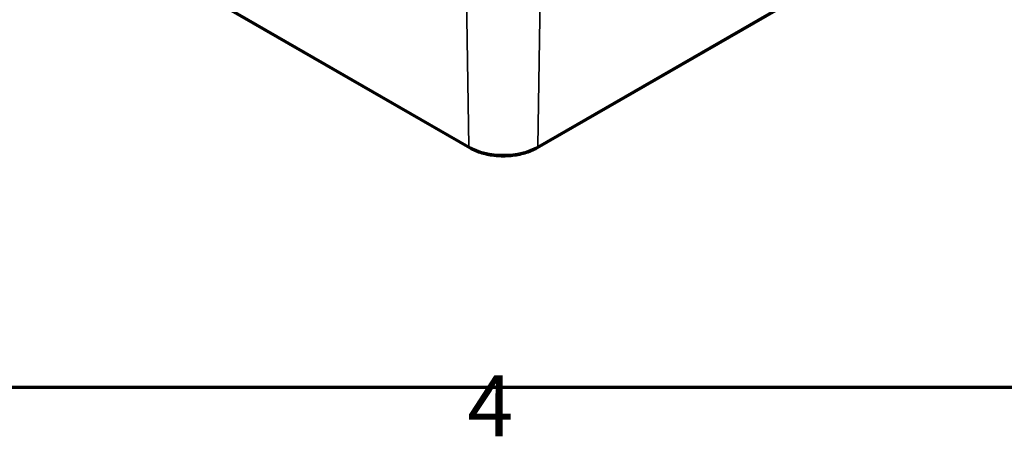
# Model space of a CAD drawing. Units: millimetres. Extents: x 0 to 420, y 0 to 297.
# Drawn here: x 148 to 205, y 7 to 31 of the extents above; entities that cross this region are included whole.
import ezdxf

# ---------------------------------------------------------------- set-up
doc = ezdxf.new("R2010")
doc.units = ezdxf.units.MM
doc.layers.get('0').update_dxf_attribs({"lineweight": 25})
for name, color, linetype, lineweight in [('Rahmen (ISO)', 7, 'Continuous', 70), ('Sichtbar (ISO)', 7, 'Continuous', 50), ('Sichtbar schmal (ISO)', 7, 'Continuous', 35)]:
    doc.layers.add(name, color=color, linetype=linetype, lineweight=lineweight)
doc.styles.add('Notiztext (DIN)', font='isocpeur.ttf')

# ---------------------------------------------------------------- blocks, each defined once
blk = doc.blocks.new('Ränder Standardrahmen')
at = {"layer": 'Rahmen (ISO)', "flags": 128}
blk.add_lwpolyline([(10, 10), (10, 287), (410, 287), (410, 10), (10, 10)], dxfattribs=at)
at = {"layer": 'Rahmen (ISO)', "insert": (173.903, 6.1), "char_height": 3.5, "attachment_point": 7, "style": 'Notiztext (DIN)'}
blk.add_mtext('4', dxfattribs=at)

msp = doc.modelspace()

# ---------------------------------------------------------------- linework, layer by layer
at = {"layer": 'Sichtbar (ISO)'}
for p, q in [((121.26, 54.239), (174.046, 23.763)), ((177.917, 23.763), (202.312, 37.848))]:
    msp.add_line(p, q, dxfattribs=at)
msp.add_open_spline([(174.046, 23.763), (174.255, 23.643), (174.493, 23.543), (175.004, 23.393), (175.278, 23.342), (175.838, 23.291), (176.125, 23.291), (176.685, 23.342), (176.959, 23.393), (177.47, 23.543), (177.708, 23.643), (177.917, 23.763)], degree=3, knots=[4.712389, 4.712389, 4.712389, 4.712389, 5.026548, 5.026548, 5.340708, 5.340708, 5.654867, 5.654867, 5.969026, 5.969026, 6.283185, 6.283185, 6.283185, 6.283185], dxfattribs=at)
at = {"layer": 'Sichtbar schmal (ISO)'}
for p, q in [((173.994, 23.874), (121.209, 54.35)), ((202.364, 37.959), (177.969, 23.874)), ((173.862, 32.536), (173.994, 23.874)), ((178.101, 32.536), (177.969, 23.874))]:
    msp.add_line(p, q, dxfattribs=at)
for centre, major_axis, start_param, end_param in [((175.982, 25.022), (-2.811, 0), 0.785398, 2.356194), ((174.171, 23.98), (-0.125, -0.217), 5.51524, 6.283185), ((177.792, 23.98), (0.125, -0.217), 0, 0.767945)]:
    msp.add_ellipse(centre, major_axis=major_axis, ratio=0.57735, start_param=start_param, end_param=end_param, dxfattribs=at)

# ---------------------------------------------------------------- block references
msp.add_blockref('Ränder Standardrahmen', (0, 0))

doc.saveas('drawing.dxf')
